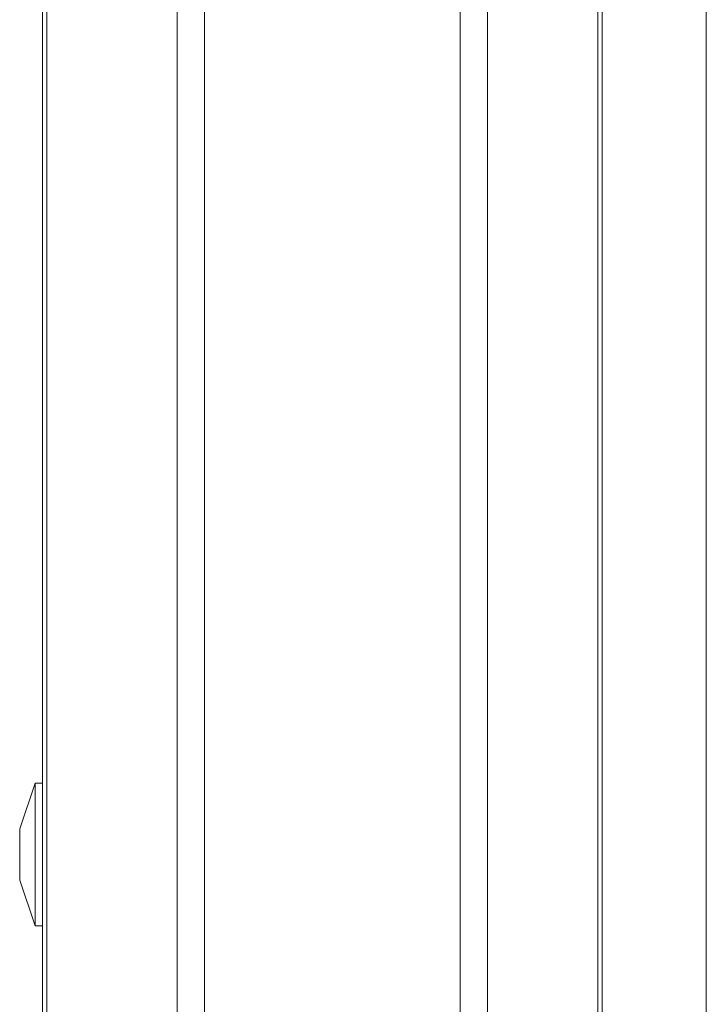
# Model space of a CAD drawing. Units: inches. Extents: x 22 to 136, y 14 to 121.
# Drawn here: x 32 to 33, y 41 to 43 of the extents above; entities that cross this region are included whole.
import ezdxf

# ---------------------------------------------------------------- set-up
doc = ezdxf.new("R2010")
doc.units = ezdxf.units.IN
doc.header["$MEASUREMENT"] = 0
doc.layers.add('1', color=7, linetype='Continuous', true_color=0xffffff)

msp = doc.modelspace()

# ---------------------------------------------------------------- linework, layer by layer
at = {"layer": '1', "color": 18, "linetype": 'Continuous', "lineweight": 18}
for p, q in [((32.1326, 17.6801), (32.1326, 88.8367)), ((32.1804, 88.8401), (32.1804, 17.6766)), ((32.6285, 17.6766), (32.6285, 88.8413)), ((32.6763, 88.839), (32.6763, 17.6789)), ((31.8969, 17.7427), (31.8969, 88.7752)), ((31.9043, 88.7798), (31.9043, 17.7369)), ((32.8696, 17.7358), (32.8696, 88.781)), ((32.8769, 88.7787), (32.8769, 17.7381)), ((33.0595, 52.4845), (33.0595, 18.5016)), ((33.0595, 18.5016), (33.0595, 52.4845)), ((31.8839, 41.8824), (31.8569, 41.8024)), ((31.8969, 41.8824), (31.8839, 41.8824)), ((31.8569, 41.7124), (31.8839, 41.6324)), ((31.8839, 41.6324), (31.8969, 41.6324))]:
    msp.add_line(p, q, dxfattribs=at)
for points, knots in [([(31.8839, 41.8824), (31.8839, 41.8657), (31.8839, 41.8199), (31.8839, 41.7574), (31.8839, 41.6949), (31.8839, 41.669), (31.8839, 41.6367), (31.8839, 41.6324)], [0, 0, 0.066992, 0.25, 0.5, 0.75, 0.853555, 0.982956, 1, 1]), ([(31.8569, 41.7124), (31.8569, 41.7169), (31.8569, 41.7474), (31.8569, 41.7855), (31.8569, 41.8024)], [0, 0, 0.049515, 0.388744, 0.81174, 1, 1])]:
    msp.add_open_spline(points, degree=1, knots=knots, dxfattribs=at)

doc.saveas('drawing.dxf')
